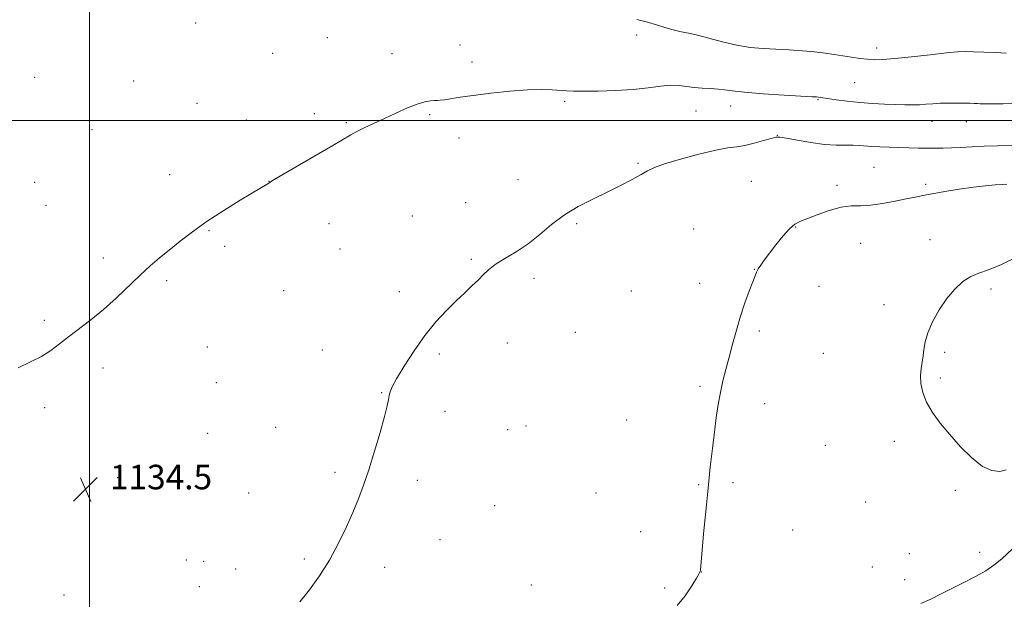
# Model space of a CAD drawing. Extents: x 2174800 to 2177700, y 344800 to 347700.
# Drawn here: x 2175477 to 2175798, y 345344 to 345533 of the extents above; entities that cross this region are included whole.
import ezdxf

# ---------------------------------------------------------------- set-up
doc = ezdxf.new("R2010")
doc.units = 0
doc.header["$MEASUREMENT"] = 0
for name, color, linetype, lineweight in [('32000', 7, 'Continuous', 0), ('DTM SPOT ELEVATION', 2, 'Continuous', 13), ('INDEX CONTOUR', 41, 'Continuous', 13), ('INTERMEDIATE CONTOUR', 44, 'Continuous', 0), ('SPOT ELEVATION', 7, 'Continuous', 0)]:
    doc.layers.add(name, color=color, linetype=linetype, lineweight=lineweight)
doc.styles.add('Style-ITALICS', font='ITALICS.shx')

# ---------------------------------------------------------------- blocks, each defined once
blk = doc.blocks.new('SPOT')
at = {"layer": 'SPOT ELEVATION'}
for p, q in [((-3.91, -3.91), (3.82, 3.81)), ((-1.65, 3.77), (1.72, -3.93))]:
    blk.add_line(p, q, dxfattribs=at)

msp = doc.modelspace()

# ---------------------------------------------------------------- linework, layer by layer
at = {"layer": '32000', "flags": 128}
for points in [[(2175500, 345000), (2175500, 347500)], [(2175000, 345500), (2177500, 345500)]]:
    msp.add_lwpolyline(points, dxfattribs=at)
at = {"layer": 'DTM SPOT ELEVATION'}
for p in [(2175534.64, 345531.85, 1132.61), (2175678.46, 345527.98, 1132.61), (2175577.57, 345527.02, 1133.01), (2175620.81, 345524.69, 1133.3), (2175559.78, 345521.93, 1132.97), (2175598.63, 345521.83, 1133.37), (2175756.74, 345523.69, 1131.46), (2175624.75, 345519.11, 1133.51), (2175482.07, 345514.16, 1132.65), (2175514.38, 345512.89, 1132.88), (2175749.65, 345512.33, 1133.06), (2175535.07, 345505.59, 1133.16), (2175655, 345506.34, 1134.24), (2175737.6, 345506.81, 1134.12), (2175573.31, 345502.32, 1133.61), (2175697.83, 345503.15, 1134.81), (2175709.14, 345504.74, 1134.63), (2175551.16, 345500.21, 1133.39), (2175583.8, 345499.38, 1133.86), (2175610.97, 345501.93, 1134.18), (2175774.84, 345499.76, 1134.72), (2175786.07, 345499.65, 1134.72), (2175500.81, 345497.08, 1132.99), (2175620.48, 345494.38, 1134.61), (2175724.35, 345495.16, 1135.97), (2175678.95, 345486.06, 1135.81), (2175755.94, 345484.81, 1136.95), (2175482.14, 345479.9, 1133.09), (2175526.15, 345482.4, 1133.55), (2175558.59, 345480.16, 1133.99), (2175639.78, 345480.77, 1135.36), (2175715.94, 345480.24, 1137.13), (2175743.81, 345478.88, 1137.57), (2175772.76, 345479.18, 1137.73), (2175622.72, 345473.27, 1135.35), (2175485.77, 345472.32, 1133.25), (2175605.28, 345468.86, 1135.15), (2175539.01, 345464.06, 1134.08), (2175578.11, 345466.43, 1134.69), (2175658.88, 345466.42, 1136.21), (2175697.08, 345464.65, 1137.19), (2175730.33, 345465.3, 1138.07), (2175774.15, 345461.16, 1139.18), (2175544.07, 345459.03, 1134.27), (2175581.66, 345458.18, 1134.95), (2175751.59, 345460, 1138.93), (2175504.55, 345455.23, 1133.73), (2175624.51, 345454.76, 1135.86), (2175716.88, 345451.52, 1137.97), (2175525.21, 345447.83, 1134.17), (2175645, 345448.55, 1136.31), (2175563.34, 345444.51, 1134.88), (2175601.03, 345444.2, 1135.64), (2175676.71, 345444.44, 1137.05), (2175699.07, 345446.88, 1137.55), (2175738.01, 345445.93, 1138.74), (2175794.06, 345445.04, 1140.4), (2175759.2, 345439.98, 1139.44), (2175485.3, 345434.85, 1133.84), (2175718.5, 345431.41, 1138.22), (2175658.5, 345430.9, 1136.71), (2175538.41, 345426.14, 1134.8), (2175575.99, 345425.16, 1135.46), (2175636.33, 345427.43, 1136.45), (2175614.13, 345423.85, 1136.2), (2175739.39, 345424.08, 1138.96), (2175779, 345424.38, 1140.29), (2175504.35, 345419.28, 1134.28), (2175777.54, 345416.09, 1140.23), (2175541.41, 345414.51, 1134.98), (2175699.13, 345413.39, 1137.79), (2175595.35, 345411.22, 1135.96), (2175485.38, 345406.36, 1134.22), (2175720.19, 345407.66, 1138.48), (2175615.94, 345405.21, 1136.3), (2175560.75, 345399.99, 1135.44), (2175636.44, 345399.22, 1136.47), (2175642.42, 345400.41, 1136.54), (2175675.18, 345402.32, 1137.1), (2175538.58, 345397.97, 1135.07), (2175739.98, 345394.06, 1139.11), (2175762.57, 345395.41, 1139.62), (2175509.16, 345383.51, 1134.62), (2175580.03, 345385.25, 1135.86), (2175606.97, 345382.64, 1136.21), (2175698.68, 345381.27, 1137.9), (2175709.86, 345381.97, 1138.26), (2175551.96, 345378.58, 1135.43), (2175665.25, 345378.54, 1136.96), (2175782.47, 345379.38, 1139.76), (2175632.15, 345374.45, 1136.48), (2175753.15, 345375.66, 1139.44), (2175679.75, 345365.92, 1137.35), (2175729.32, 345366.51, 1138.78), (2175614.35, 345363.36, 1136.35), (2175767.41, 345358.73, 1139.71), (2175790.34, 345359.17, 1138.65), (2175531.53, 345356.74, 1135.19), (2175537.24, 345356.31, 1135.3), (2175570.1, 345357.02, 1135.89), (2175596.32, 345354.35, 1136.22), (2175755.33, 345354.39, 1139.46), (2175547.68, 345353.8, 1135.55), (2175699.53, 345352.83, 1138.01), (2175535.81, 345348, 1135.37), (2175644.11, 345348.57, 1136.83), (2175765.94, 345350.31, 1139.07), (2175491.64, 345345.23, 1134.64), (2175687.58, 345347.56, 1137.6)]:
    msp.add_point(p, dxfattribs=at)
at = {"layer": 'INDEX CONTOUR'}
msp.add_polyline3d([(2175803.011, 345455.792, 1140), (2175797.498, 345453.023, 1140), (2175793.288, 345451.332, 1140), (2175790.126, 345450.293, 1140), (2175787.462, 345449.204, 1140), (2175784.85, 345447.493, 1140), (2175782.234, 345445.067, 1140), (2175779.653, 345441.959, 1140), (2175777.185, 345438.274, 1140), (2175775.037, 345434.401, 1140), (2175773.452, 345430.798, 1140), (2175772.578, 345427.814, 1140), (2175772.185, 345425.362, 1140), (2175771.946, 345423.237, 1140), (2175771.285, 345419.196, 1140), (2175771.103, 345416.914, 1140), (2175771.234, 345414.265, 1140), (2175771.827, 345411.305, 1140), (2175773.028, 345408.139, 1140), (2175774.942, 345404.839, 1140), (2175777.509, 345401.357, 1140), (2175780.628, 345397.613, 1140), (2175784.162, 345393.647, 1140), (2175787.83, 345389.972, 1140), (2175791.314, 345387.22, 1140), (2175794.354, 345385.847, 1140), (2175796.917, 345385.608, 1140), (2175799.026, 345386.078, 1140)], dxfattribs=at)
at = {"layer": 'INTERMEDIATE CONTOUR'}
for points in [[(2175798.976, 345522.002, 1132), (2175795.522, 345522.173, 1132), (2175791.776, 345522.327, 1132), (2175788.405, 345522.447, 1132), (2175785.789, 345522.501, 1132), (2175783.175, 345522.411, 1132), (2175779.522, 345522.09, 1132), (2175774.189, 345521.498, 1132), (2175768.12, 345520.803, 1132), (2175762.656, 345520.222, 1132), (2175758.786, 345519.923, 1132), (2175756.093, 345519.882, 1132), (2175753.809, 345520.027, 1132), (2175751.316, 345520.294, 1132), (2175748.597, 345520.656, 1132), (2175745.785, 345521.09, 1132), (2175742.955, 345521.573, 1132), (2175739.941, 345522.053, 1132), (2175736.52, 345522.471, 1132), (2175732.555, 345522.791, 1132), (2175728.251, 345523.038, 1132), (2175723.898, 345523.254, 1132), (2175719.7, 345523.498, 1132), (2175715.521, 345523.898, 1132), (2175711.139, 345524.596, 1132), (2175706.474, 345525.66, 1132), (2175702.006, 345526.846, 1132), (2175698.361, 345527.834, 1132), (2175695.94, 345528.4, 1132), (2175694.249, 345528.722, 1132), (2175692.574, 345529.069, 1132), (2175690.362, 345529.651, 1132), (2175687.718, 345530.419, 1132), (2175684.908, 345531.263, 1132), (2175682.034, 345532.107, 1132), (2175678.539, 345533.016, 1132)], [(2175802.474, 345505.567, 1134), (2175798.065, 345505.496, 1134), (2175794.341, 345505.448, 1134), (2175791.958, 345505.452, 1134), (2175790.578, 345505.495, 1134), (2175789.615, 345505.554, 1134), (2175788.56, 345505.608, 1134), (2175787.178, 345505.656, 1134), (2175785.312, 345505.698, 1134), (2175782.886, 345505.729, 1134), (2175780.156, 345505.725, 1134), (2175777.456, 345505.656, 1134), (2175775.042, 345505.512, 1134), (2175772.841, 345505.336, 1134), (2175770.698, 345505.198, 1134), (2175768.454, 345505.148, 1134), (2175765.931, 345505.177, 1134), (2175762.945, 345505.262, 1134), (2175759.382, 345505.391, 1134), (2175755.409, 345505.589, 1134), (2175751.26, 345505.894, 1134), (2175747.195, 345506.319, 1134), (2175743.571, 345506.785, 1134), (2175740.77, 345507.188, 1134), (2175737.69, 345507.667, 1134), (2175737.196, 345507.715, 1134), (2175735.774, 345507.804, 1134), (2175726.641, 345508.347, 1134), (2175719.771, 345508.791, 1134), (2175713.655, 345509.258, 1134), (2175709.643, 345509.681, 1134), (2175707.146, 345510.028, 1134), (2175705.091, 345510.277, 1134), (2175702.639, 345510.427, 1134), (2175699.896, 345510.562, 1134), (2175697.201, 345510.787, 1134), (2175694.78, 345511.153, 1134), (2175692.391, 345511.49, 1134), (2175689.681, 345511.572, 1134), (2175686.338, 345511.252, 1134), (2175682.239, 345510.697, 1134), (2175677.307, 345510.15, 1134), (2175671.63, 345509.805, 1134), (2175665.944, 345509.646, 1134), (2175661.156, 345509.611, 1134), (2175657.885, 345509.642, 1134), (2175655.615, 345509.728, 1134), (2175650.97, 345510.043, 1134), (2175647.518, 345510.134, 1134), (2175642.919, 345510.006, 1134), (2175637.105, 345509.571, 1134), (2175630.864, 345508.934, 1134), (2175625.186, 345508.243, 1134), (2175620.855, 345507.632, 1134), (2175615.753, 345506.81, 1134), (2175614.41, 345506.636, 1134), (2175613.435, 345506.568, 1134), (2175612.472, 345506.54, 1134), (2175611.198, 345506.46, 1134), (2175609.409, 345506.151, 1134), (2175606.93, 345505.415, 1134), (2175603.681, 345504.131, 1134), (2175599.967, 345502.484, 1134), (2175596.184, 345500.734, 1134), (2175592.688, 345499.104, 1134), (2175589.644, 345497.66, 1134), (2175587.175, 345496.431, 1134), (2175585.216, 345495.355, 1134), (2175579.393, 345491.887, 1134), (2175573.972, 345488.711, 1134), (2175559.742, 345480.432, 1134), (2175558.438, 345479.65, 1134), (2175557.367, 345478.972, 1134), (2175556.088, 345478.194, 1134), (2175549.14, 345474.017, 1134), (2175543.791, 345470.71, 1134), (2175538.36, 345467.166, 1134), (2175533.605, 345463.773, 1134), (2175529.549, 345460.638, 1134), (2175526.028, 345457.792, 1134), (2175522.859, 345455.205, 1134), (2175519.771, 345452.593, 1134), (2175516.472, 345449.608, 1134), (2175508.71, 345442.144, 1134), (2175504.543, 345438.367, 1134), (2175500.437, 345435.029, 1134), (2175493.116, 345429.531, 1134), (2175490.156, 345427.188, 1134), (2175487.371, 345425.053, 1134), (2175484.344, 345423.108, 1134), (2175480.761, 345421.293, 1134), (2175476.719, 345419.403, 1134)], [(2175800.96, 345491.876, 1136), (2175796.234, 345491.756, 1136), (2175791.823, 345491.619, 1136), (2175787.815, 345491.435, 1136), (2175784.244, 345491.239, 1136), (2175781.133, 345491.084, 1136), (2175778.451, 345491.008, 1136), (2175775.96, 345490.998, 1136), (2175773.371, 345491.026, 1136), (2175770.463, 345491.072, 1136), (2175767.31, 345491.132, 1136), (2175764.054, 345491.209, 1136), (2175760.845, 345491.307, 1136), (2175757.847, 345491.43, 1136), (2175755.232, 345491.583, 1136), (2175751.148, 345491.913, 1136), (2175749.087, 345491.985, 1136), (2175746.598, 345491.956, 1136), (2175743.522, 345491.975, 1136), (2175739.739, 345492.235, 1136), (2175735.29, 345492.849, 1136), (2175730.866, 345493.625, 1136), (2175727.329, 345494.297, 1136), (2175725.229, 345494.642, 1136), (2175723.896, 345494.613, 1136), (2175722.352, 345494.211, 1136), (2175719.883, 345493.476, 1136), (2175716.828, 345492.622, 1136), (2175713.786, 345491.905, 1136), (2175711.119, 345491.479, 1136), (2175708.225, 345491.083, 1136), (2175704.27, 345490.355, 1136), (2175698.783, 345489.056, 1136), (2175692.771, 345487.443, 1136), (2175687.61, 345485.9, 1136), (2175684.263, 345484.693, 1136), (2175682.058, 345483.63, 1136), (2175679.913, 345482.4, 1136), (2175676.962, 345480.773, 1136), (2175673.21, 345478.813, 1136), (2175668.879, 345476.667, 1136), (2175664.199, 345474.431, 1136), (2175659.443, 345472.014, 1136), (2175654.893, 345469.276, 1136), (2175650.747, 345466.156, 1136), (2175646.869, 345462.903, 1136), (2175643.039, 345459.841, 1136), (2175639.137, 345457.226, 1136), (2175635.449, 345455.019, 1136), (2175632.358, 345453.108, 1136), (2175630.11, 345451.383, 1136), (2175628.386, 345449.72, 1136), (2175626.73, 345447.993, 1136), (2175624.759, 345446.082, 1136), (2175622.391, 345443.872, 1136), (2175619.617, 345441.255, 1136), (2175616.457, 345438.121, 1136), (2175613.014, 345434.388, 1136), (2175609.42, 345429.971, 1136), (2175605.848, 345424.94, 1136), (2175602.643, 345419.953, 1136), (2175600.191, 345415.822, 1136), (2175598.753, 345413.121, 1136), (2175598.079, 345411.491, 1136), (2175597.796, 345410.337, 1136), (2175597.556, 345409.058, 1136), (2175597.109, 345407.012, 1136), (2175596.236, 345403.551, 1136), (2175594.799, 345398.32, 1136), (2175593, 345392.138, 1136), (2175591.133, 345386.117, 1136), (2175589.405, 345381.077, 1136), (2175587.705, 345376.659, 1136), (2175585.852, 345372.212, 1136), (2175583.683, 345367.247, 1136), (2175581.161, 345361.937, 1136), (2175578.273, 345356.615, 1136), (2175575.057, 345351.583, 1136), (2175571.75, 345347.013, 1136), (2175568.637, 345343.041, 1136)], [(2175799.183, 345479.286, 1138), (2175797.774, 345479.199, 1138), (2175795.482, 345479.035, 1138), (2175792.303, 345478.741, 1138), (2175788.316, 345478.267, 1138), (2175783.694, 345477.593, 1138), (2175779.005, 345476.832, 1138), (2175774.914, 345476.13, 1138), (2175771.849, 345475.581, 1138), (2175769.28, 345475.085, 1138), (2175766.44, 345474.489, 1138), (2175762.791, 345473.711, 1138), (2175758.709, 345472.93, 1138), (2175754.8, 345472.398, 1138), (2175751.483, 345472.25, 1138), (2175748.437, 345472.175, 1138), (2175745.155, 345471.749, 1138), (2175741.324, 345470.694, 1138), (2175737.408, 345469.304, 1138), (2175731.746, 345467.12, 1138), (2175730.048, 345466.213, 1138), (2175728.361, 345464.751, 1138), (2175726.243, 345462.374, 1138), (2175723.916, 345459.495, 1138), (2175721.77, 345456.722, 1138), (2175720.114, 345454.533, 1138), (2175718.933, 345452.899, 1138), (2175718.134, 345451.662, 1138), (2175717.594, 345450.613, 1138), (2175717.086, 345449.337, 1138), (2175716.353, 345447.369, 1138), (2175715.218, 345444.376, 1138), (2175713.815, 345440.548, 1138), (2175712.357, 345436.209, 1138), (2175711.017, 345431.663, 1138), (2175709.799, 345427.132, 1138), (2175708.67, 345422.816, 1138), (2175707.606, 345418.85, 1138), (2175706.63, 345415.098, 1138), (2175705.779, 345411.354, 1138), (2175705.069, 345407.427, 1138), (2175704.446, 345403.164, 1138), (2175703.837, 345398.419, 1138), (2175703.184, 345393.062, 1138), (2175702.486, 345386.989, 1138), (2175701.753, 345380.104, 1138), (2175701.011, 345372.524, 1138), (2175700.333, 345365.217, 1138), (2175699.269, 345353.372, 1138), (2175699.2, 345352.95, 1138), (2175698.878, 345352.254, 1138), (2175698.026, 345350.78, 1138), (2175696.444, 345348.216, 1138), (2175694.255, 345345.016, 1138), (2175691.657, 345341.824, 1138)], [(2175792.422, 345353.213, 1138), (2175795.017, 345354.973, 1138), (2175797.57, 345357.118, 1138), (2175801.135, 345360.33, 1138)], [(2175771.192, 345342.489, 1138), (2175774.44, 345343.943, 1138), (2175777.634, 345345.528, 1138), (2175781.104, 345347.297, 1138), (2175785.03, 345349.268, 1138), (2175788.993, 345351.299, 1138), (2175792.422, 345353.213, 1138)]]:
    msp.add_polyline3d(points, dxfattribs=at)

# ---------------------------------------------------------------- block references
at = {"layer": 'SPOT ELEVATION'}
msp.add_blockref('SPOT', (2175498.662, 345379.752, 1134.493), dxfattribs=at)

# ---------------------------------------------------------------- texts
at = {"layer": 'SPOT ELEVATION', "style": 'Style-ITALICS'}
msp.add_text('1134.5', height=8, dxfattribs=at).set_placement((2175506.662, 345379.752, 1134.493))

doc.saveas('drawing.dxf')
